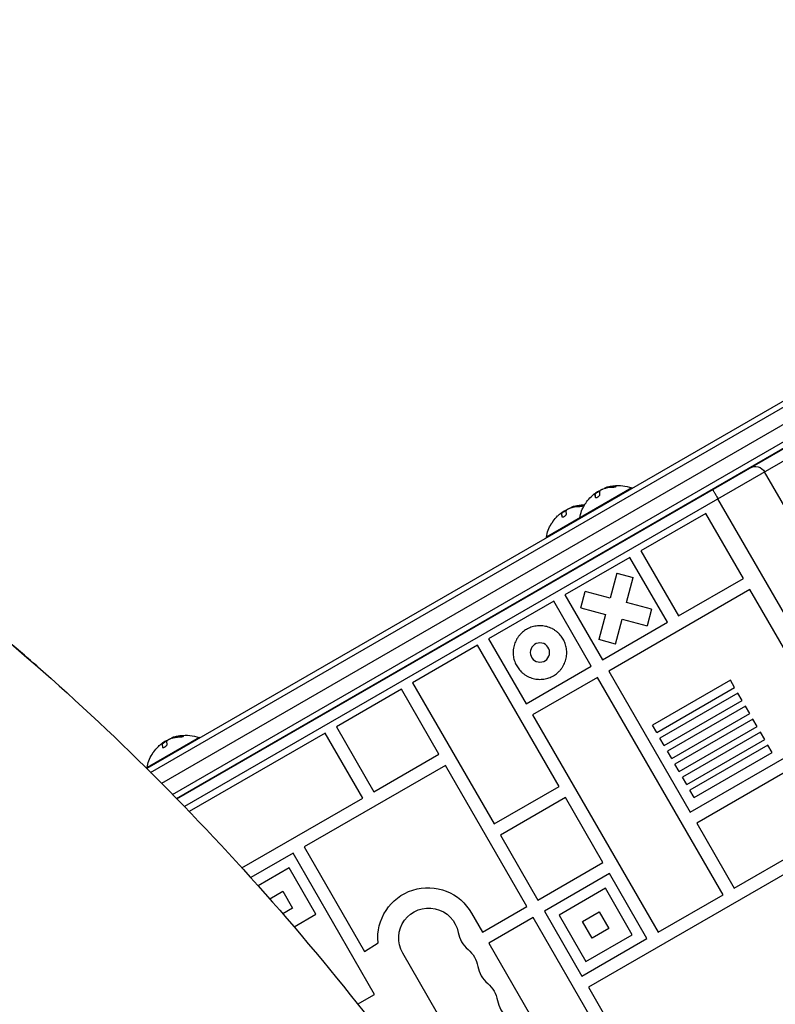
# Model space of a CAD drawing. Units: millimetres. Extents: x -4604 to 4465, y -3606 to 4163.
# Drawn here: x 629 to 981, y 670 to 1130 of the extents above; entities that cross this region are included whole.
import ezdxf

# ---------------------------------------------------------------- set-up
doc = ezdxf.new("R2010")
doc.units = ezdxf.units.MM
doc.header["$LTSCALE"] = 20
doc.layers.add('2d', color=230, linetype='Continuous')

msp = doc.modelspace()

# ---------------------------------------------------------------- linework, layer by layer
at = {"layer": '2d'}
for p, q in [((1293.08, 1129.62), (688.22, 780.41)), ((690.06, 778.59), (1295.76, 1128.29)), ((700.27, 768.32), (1302.76, 1116.16)), ((702.08, 766.47), (1302.58, 1113.17)), ((702.26, 766.29), (1256.28, 1086.15)), ((1259.54, 1082.27), (705.86, 762.6)), ((1199.54, 1064.65), (695.19, 773.46)), ((971.85, 921.25), (971.55, 921.77)), ((1283.82, 386.14), (976.32, 918.75)), ((914.4, 911.29), (874.56, 888.29)), ((899.04, 909.75), (899.06, 909.71)), ((901.51, 910.96), (901.51, 910.95)), ((902.73, 911.54), (902.83, 911.36)), ((902.86, 911.57), (902.96, 911.4)), ((906.44, 912.13), (906.54, 911.95)), ((914.53, 911.07), (914.4, 911.29)), ((897.17, 908.42), (897.27, 908.25)), ((897.19, 908.27), (897.29, 908.1)), ((897.32, 906.94), (897.41, 906.79)), ((897.51, 908.88), (897.59, 908.75)), ((1262.1, 373.6), (954.6, 906.21)), ((883.45, 900.75), (883.47, 900.71)), ((885.92, 901.96), (885.93, 901.95)), ((887.14, 902.54), (887.24, 902.36)), ((887.27, 902.57), (887.37, 902.4)), ((890.85, 903.13), (890.95, 902.95)), ((881.58, 899.42), (881.68, 899.25)), ((881.6, 899.27), (881.7, 899.1)), ((881.73, 897.94), (881.82, 897.79)), ((881.93, 899.88), (882, 899.75)), ((890.28, 897.07), (890.15, 897.29)), ((949, 899.37), (918.68, 881.87)), ((966.5, 869.06), (949, 899.37)), ((874.69, 888.07), (874.56, 888.29)), ((918.68, 881.87), (936.18, 851.56)), ((913.49, 878.87), (883.18, 861.37)), ((930.99, 848.56), (913.49, 878.87)), ((907.37, 871.48), (904.25, 859.86)), ((907.37, 871.48), (915.09, 869.4)), ((911.98, 857.79), (915.09, 869.4)), ((936.18, 851.56), (966.5, 869.06)), ((969.5, 863.86), (903.68, 825.86)), ((1007.5, 798.05), (969.5, 863.86)), ((883.18, 861.37), (900.68, 831.06)), ((890.57, 855.25), (892.64, 862.98)), ((904.25, 859.86), (892.64, 862.98)), ((877.98, 858.37), (847.67, 840.87)), ((895.48, 828.06), (877.98, 858.37)), ((890.57, 855.25), (902.18, 852.14)), ((923.59, 854.68), (911.98, 857.79)), ((923.59, 854.68), (921.52, 846.95)), ((902.18, 852.14), (899.07, 840.53)), ((906.8, 838.45), (909.91, 850.07)), ((909.91, 850.07), (921.52, 846.95)), ((900.68, 831.06), (930.99, 848.56)), ((847.67, 840.87), (865.17, 810.56)), ((906.8, 838.45), (899.07, 840.53)), ((842.47, 837.87), (812.16, 820.37)), ((880.47, 772.05), (842.47, 837.87)), ((865.17, 810.56), (895.48, 828.06)), ((898.48, 822.86), (868.17, 805.36)), ((956.98, 721.54), (898.48, 822.86)), ((903.68, 825.86), (941.68, 760.05)), ((812.16, 820.37), (850.16, 754.55)), ((960.37, 821.64), (924.01, 800.65)), ((926.01, 797.19), (962.37, 818.18)), ((962.37, 818.18), (960.37, 821.64)), ((806.97, 817.37), (776.66, 799.87)), ((824.47, 787.06), (806.97, 817.37)), ((963.87, 815.58), (927.51, 794.59)), ((965.87, 812.12), (963.87, 815.58)), ((929.51, 791.12), (965.87, 812.12)), ((967.37, 809.52), (931.01, 788.53)), ((969.37, 806.05), (967.37, 809.52)), ((868.17, 805.36), (926.67, 704.04)), ((933.01, 785.06), (969.37, 806.05)), ((776.66, 799.87), (794.16, 769.56)), ((926.01, 797.19), (924.01, 800.65)), ((970.87, 803.46), (934.51, 782.46)), ((936.51, 779), (972.87, 799.99)), ((972.87, 799.99), (970.87, 803.46)), ((712.62, 794.79), (688.37, 780.79)), ((699.72, 794.46), (699.73, 794.45)), ((700.95, 795.04), (701.05, 794.86)), ((701.07, 795.07), (701.17, 794.9)), ((704.65, 795.63), (704.75, 795.45)), ((771.46, 796.87), (708.09, 760.28)), ((712.74, 794.57), (712.62, 794.79)), ((788.96, 766.56), (771.46, 796.87)), ((929.51, 791.12), (927.51, 794.59)), ((974.37, 797.39), (938.01, 776.4)), ((941.68, 760.05), (1007.5, 798.05)), ((976.37, 793.93), (974.37, 797.39)), ((695.38, 791.92), (695.48, 791.75)), ((695.4, 791.77), (695.5, 791.6)), ((695.53, 790.44), (695.62, 790.29)), ((695.73, 792.38), (695.8, 792.25)), ((697.25, 793.25), (697.28, 793.21)), ((940.01, 772.94), (976.37, 793.93)), ((977.87, 791.33), (941.51, 770.34)), ((1010.5, 792.85), (944.68, 754.85)), ((979.87, 787.87), (977.87, 791.33)), ((794.16, 769.56), (824.47, 787.06)), ((933.01, 785.06), (931.01, 788.53)), ((943.51, 766.88), (979.87, 787.87)), ((688.5, 780.57), (688.37, 780.79)), ((827.47, 781.86), (761.65, 743.86)), ((865.47, 716.05), (827.47, 781.86)), ((936.51, 779), (934.51, 782.46)), ((940.01, 772.94), (938.01, 776.4)), ((850.16, 754.55), (880.47, 772.05)), ((943.51, 766.88), (941.51, 770.34)), ((732.64, 734.05), (788.96, 766.56)), ((883.47, 766.86), (853.16, 749.36)), ((900.97, 736.55), (883.47, 766.86)), ((962.18, 724.54), (1028, 762.54)), ((944.68, 754.85), (962.18, 724.54)), ((853.16, 749.36), (870.66, 719.05)), ((756.45, 740.86), (736.76, 729.49)), ((794.45, 675.05), (756.45, 740.86)), ((761.65, 743.86), (789.84, 695.04)), ((870.66, 719.05), (900.97, 736.55)), ((995.49, 736.84), (894.16, 678.34)), ((754.62, 734.03), (740.17, 725.69)), ((767.12, 712.38), (754.62, 734.03)), ((903.97, 731.35), (873.66, 713.85)), ((921.47, 701.04), (903.97, 731.35)), ((745.58, 719.58), (751.7, 723.11)), ((751.7, 723.11), (756.2, 715.31)), ((902.14, 724.52), (880.49, 712.02)), ((914.64, 702.87), (902.14, 724.52)), ((926.67, 704.04), (956.98, 721.54)), ((756.2, 715.31), (751.62, 712.67)), ((756.93, 706.5), (767.12, 712.38)), ((839.7, 712.85), (844.76, 704.09)), ((844.76, 704.09), (865.47, 716.05)), ((873.66, 713.85), (891.16, 683.54)), ((880.49, 712.02), (892.99, 690.37)), ((891.42, 709.09), (899.22, 713.59)), ((899.22, 713.59), (903.72, 705.8)), ((868.47, 710.85), (847.76, 698.89)), ((906.47, 645.03), (868.47, 710.85)), ((895.92, 701.3), (891.42, 709.09)), ((892.99, 690.37), (914.64, 702.87)), ((903.72, 705.8), (895.92, 701.3)), ((789.84, 695.04), (796.13, 699.02)), ((847.76, 698.89), (867.2, 665.22)), ((891.16, 683.54), (921.47, 701.04)), ((835.08, 646.68), (807.58, 694.31)), ((786.58, 670.5), (794.45, 675.05)), ((894.16, 678.34), (932.16, 612.52))]:
    msp.add_line(p, q, dxfattribs=at)
at = {"layer": '2d', "extrusion": (0, 0, -1)}
msp.add_circle((-871.58, 834.47), 4.5, dxfattribs=at)
for centre, radius, start, end in [((-971.99, 916.25), 5, 60, 150), ((-908.29, 893.87), 18.33, 52.5958, 62.2961), ((-908.29, 893.87), 18.33, 70.1246, 71.8754), ((-908.19, 894.05), 18.33, 71.9086, 75.5406), ((-908.19, 894.05), 18.33, 82.4796, 109.8095), ((-908.19, 894.05), 18.29, 35.556, 45.7555), ((-892.7, 884.87), 18.33, 52.5958, 62.2961), ((-892.7, 884.87), 18.33, 70.1246, 71.8754), ((-892.6, 885.05), 18.33, 71.9086, 75.5406), ((-908.19, 894.05), 18.33, 10.1905, 30.9905), ((-892.6, 885.05), 18.33, 82.4796, 89.4116), ((-892.6, 885.05), 18.29, 35.556, 45.7555), ((-892.6, 885.05), 18.33, 10.1905, 30.9905), ((-706.51, 777.37), 18.33, 70.1246, 71.8754), ((-706.41, 777.55), 18.33, 71.9086, 75.5406), ((-706.41, 777.55), 18.33, 82.4796, 109.8095), ((-706.41, 777.55), 18.29, 35.556, 45.7555), ((-706.51, 777.37), 18.33, 52.5958, 62.2961), ((-706.41, 777.55), 18.33, 10.1905, 30.9905), ((-819.34, 701.45), 23.34, 354.0398, 150.7363), ((-819.7, 701.31), 14, 330, 169.1099), ((-828.87, 685.43), 14, 130.8901, 169.1099), ((-838.04, 669.56), 14, 130.8901, 169.1099)]:
    msp.add_arc(centre, radius, start, end, dxfattribs=at)
at = {"layer": '2d'}
for centre, radius, start, end in [((908.19, 894.05), 18.27, 125.7528, 129.848), ((892.6, 885.05), 18.27, 125.7528, 129.848), ((706.41, 777.55), 18.27, 125.7528, 129.848), ((847.2, 706.6), 14, 190.8901, 229.1099), ((856.37, 690.72), 14, 190.8901, 229.1099), ((865.53, 674.85), 14, 190.8901, 229.1099)]:
    msp.add_arc(centre, radius, start, end, dxfattribs=at)
at = {"layer": '2d', "extrusion": (0, 0, -1)}
for centre, major_axis, ratio, start_param, end_param in [((908.94, 894.48), (-9.15, 15.85), 0.156437, -0.424235, -0.202338), ((893.35, 885.48), (-9.15, 15.85), 0.156437, -0.424235, -0.202338), ((273.68, 157.99), (-480.3, 831.91), 0.74345, 1.033277, 1.379545), ((707.15, 777.98), (-9.15, 15.85), 0.156437, -0.424235, -0.202338)]:
    msp.add_ellipse(centre, major_axis=major_axis, ratio=ratio, start_param=start_param, end_param=end_param, dxfattribs=at)
at = {"layer": '2d'}
for points in [[(899.04, 909.75), (898.65, 909.61), (898.07, 909.28), (897.51, 908.88)], [(899.11, 909.78), (899.08, 909.77), (899.06, 909.76), (899.04, 909.75)], [(899.27, 909.83), (899.22, 909.81), (899.16, 909.8), (899.11, 909.78)], [(899.47, 909.72), (899.49, 909.86), (899.68, 910.06), (900.03, 910.29)], [(901.13, 910.82), (902.54, 911.31), (904.01, 911.59), (905.53, 911.64)], [(901.51, 910.96), (901.49, 910.95), (901.48, 910.94), (901.48, 910.94)], [(902.73, 911.54), (902.28, 911.42), (901.87, 911.23), (901.51, 910.96)], [(902.96, 911.4), (902.9, 911.38), (902.86, 911.37), (902.83, 911.36)], [(906.44, 912.13), (905.21, 912.09), (904.01, 911.9), (902.86, 911.57)], [(895.43, 907.15), (895.72, 907.42), (896.01, 907.69), (896.31, 907.93)], [(897.14, 908.45), (897.18, 908.42), (897.19, 908.36), (897.19, 908.27)], [(897.19, 908.27), (897.16, 907.94), (897.2, 907.5), (897.32, 906.94)], [(883.45, 900.75), (883.07, 900.61), (882.49, 900.28), (881.93, 899.88)], [(883.52, 900.78), (883.5, 900.77), (883.47, 900.76), (883.45, 900.75)], [(883.68, 900.83), (883.63, 900.81), (883.58, 900.8), (883.52, 900.78)], [(883.88, 900.72), (883.9, 900.86), (884.09, 901.06), (884.44, 901.29)], [(885.55, 901.82), (886.95, 902.31), (888.43, 902.59), (889.94, 902.64)], [(885.92, 901.96), (885.9, 901.95), (885.89, 901.94), (885.89, 901.94)], [(887.14, 902.54), (886.69, 902.42), (886.28, 902.23), (885.92, 901.96)], [(887.37, 902.4), (887.31, 902.38), (887.27, 902.37), (887.24, 902.36)], [(890.85, 903.13), (889.63, 903.09), (888.42, 902.9), (887.27, 902.57)], [(879.84, 898.15), (880.13, 898.42), (880.42, 898.69), (880.72, 898.93)], [(881.55, 899.45), (881.59, 899.42), (881.61, 899.36), (881.6, 899.27)], [(881.6, 899.27), (881.57, 898.94), (881.61, 898.5), (881.73, 897.94)], [(699.35, 794.32), (700.75, 794.81), (702.23, 795.09), (703.75, 795.14)], [(699.72, 794.46), (699.71, 794.45), (699.7, 794.44), (699.69, 794.44)], [(700.95, 795.04), (700.5, 794.92), (700.09, 794.73), (699.72, 794.46)], [(701.17, 794.9), (701.12, 794.88), (701.07, 794.87), (701.05, 794.86)], [(704.65, 795.63), (703.43, 795.59), (702.23, 795.4), (701.07, 795.07)], [(693.65, 790.65), (693.93, 790.92), (694.22, 791.19), (694.52, 791.43)], [(695.36, 791.95), (695.4, 791.92), (695.41, 791.86), (695.4, 791.77)], [(695.4, 791.77), (695.37, 791.44), (695.42, 791), (695.53, 790.44)], [(697.25, 793.25), (696.87, 793.11), (696.29, 792.78), (695.73, 792.38)], [(697.32, 793.28), (697.3, 793.27), (697.28, 793.26), (697.25, 793.25)], [(697.49, 793.33), (697.44, 793.31), (697.38, 793.3), (697.32, 793.28)], [(697.69, 793.22), (697.71, 793.36), (697.9, 793.56), (698.24, 793.79)]]:
    msp.add_open_spline(points, degree=3, dxfattribs=at)
for points, knots in [([(900.03, 910.29), (900.1, 910.33), (900.19, 910.39), (900.28, 910.44), (900.38, 910.49), (900.48, 910.54), (900.59, 910.6), (900.7, 910.65), (900.81, 910.69), (900.91, 910.74), (900.99, 910.77), (901.06, 910.8), (901.13, 910.82)], [0, 0, 0, 0, 0.26951, 0.26951, 0.26951, 0.539189, 0.539189, 0.539189, 0.809594, 0.809594, 0.809594, 1, 1, 1, 1]), ([(902.83, 911.36), (902.77, 911.35), (902.72, 911.33), (902.64, 911.31), (902.61, 911.3), (902.59, 911.29)], [0, 0, 0, 0, 0.125, 0.125, 0.1803451, 0.1803451, 0.1803451, 0.1803451]), ([(902.86, 911.57), (902.83, 911.56), (902.8, 911.55), (902.78, 911.55), (902.76, 911.54), (902.74, 911.54), (902.73, 911.54)], [0, 0, 0, 0, 0.541586, 0.541586, 0.541586, 1, 1, 1, 1]), ([(906.54, 911.95), (906.38, 911.95), (906.22, 911.94), (905.99, 911.93), (905.88, 911.92), (905.75, 911.91), (905.7, 911.9), (905.66, 911.9), (905.64, 911.9), (905.55, 911.89), (905.43, 911.88), (905.3, 911.86), (905.25, 911.86), (905.21, 911.85), (905.19, 911.85), (905.09, 911.84), (904.98, 911.82), (904.85, 911.8), (904.79, 911.79), (904.76, 911.79), (904.74, 911.79), (904.64, 911.77), (904.53, 911.75), (904.4, 911.73), (904.35, 911.72), (904.31, 911.71), (904.29, 911.71), (904.2, 911.69), (904.08, 911.67), (903.96, 911.64), (903.9, 911.63), (903.87, 911.62), (903.85, 911.62), (903.75, 911.6), (903.64, 911.57), (903.51, 911.54), (903.46, 911.53), (903.43, 911.52), (903.41, 911.52), (903.24, 911.47), (903.09, 911.44), (902.96, 911.4)], [0, 0, 0, 0, 0.125, 0.125, 0.1875, 0.21875, 0.234375, 0.234375, 0.25, 0.25, 0.3125, 0.34375, 0.359375, 0.359375, 0.375, 0.375, 0.4375, 0.46875, 0.484375, 0.484375, 0.5, 0.5, 0.5625, 0.59375, 0.609375, 0.609375, 0.625, 0.625, 0.6875, 0.71875, 0.734375, 0.734375, 0.75, 0.75, 0.8125, 0.84375, 0.859375, 0.859375, 0.875, 0.875, 1, 1, 1, 1]), ([(903.61, 911.79), (903.88, 911.86), (904.2, 911.93), (904.97, 912.09), (905.43, 912.17), (905.79, 912.22)], [0.5328229, 0.5328229, 0.5328229, 0.5328229, 0.625, 0.625, 0.7484404, 0.7484404, 0.7484404, 0.7484404]), ([(905.53, 911.64), (905.67, 911.65), (905.81, 911.66), (905.96, 911.67), (906.11, 911.69), (906.26, 911.71), (906.4, 911.73), (906.54, 911.75), (906.67, 911.78), (906.78, 911.81), (906.88, 911.83), (906.97, 911.86), (907.03, 911.89), (907.09, 911.92), (907.14, 911.94), (907.16, 911.97), (907.18, 911.99), (907.18, 912.01), (907.17, 912.03), (907.15, 912.05), (907.12, 912.07), (907.07, 912.08), (907.02, 912.1), (906.95, 912.11), (906.86, 912.12), (906.77, 912.13), (906.66, 912.13), (906.54, 912.13), (906.51, 912.13), (906.47, 912.13), (906.44, 912.13)], [0, 0, 0, 0, 0.123267, 0.123267, 0.123267, 0.246944, 0.246944, 0.246944, 0.364412, 0.364412, 0.364412, 0.469764, 0.469764, 0.469764, 0.565076, 0.565076, 0.565076, 0.656937, 0.656937, 0.656937, 0.751946, 0.751946, 0.751946, 0.854928, 0.854928, 0.854928, 0.968152, 0.968152, 0.968152, 1, 1, 1, 1]), ([(907.11, 911.93), (907.05, 911.94), (906.99, 911.95), (906.8, 911.96), (906.68, 911.96), (906.54, 911.95)], [0.7897257, 0.7897257, 0.7897257, 0.7897257, 0.875, 0.875, 1, 1, 1, 1]), ([(952.1, 910.54), (952.1, 910.54), (952.12, 910.51), (952.18, 910.4), (952.23, 910.32), (952.35, 910.1), (952.43, 909.96), (952.61, 909.65), (952.72, 909.47), (952.95, 909.07), (953.07, 908.85), (953.35, 908.37), (953.49, 908.13), (953.72, 907.73), (953.79, 907.6), (953.95, 907.33), (954.03, 907.19), (954.27, 906.77), (954.43, 906.49), (954.6, 906.21)], [-0.000225916, -0.000225916, -0.000225916, -0.000225916, 0.00076048, 0.00076048, 0.001746876, 0.001746876, 0.002733271, 0.002733271, 0.003719667, 0.003719667, 0.004706063, 0.004706063, 0.005692459, 0.005692459, 0.006185656, 0.006185656, 0.006678854, 0.006678854, 0.00766525, 0.00766525, 0.00766525, 0.00766525]), ([(892.48, 903.48), (892.48, 903.49), (892.49, 903.49), (892.49, 903.5), (892.51, 903.53), (892.54, 903.57), (892.57, 903.63), (892.61, 903.68), (892.67, 903.76), (892.73, 903.85), (892.79, 903.94), (892.87, 904.05), (892.94, 904.16), (893.03, 904.28), (893.13, 904.42), (893.22, 904.55), (893.25, 904.59), (893.28, 904.64), (893.31, 904.68)], [0.524134, 0.524134, 0.524134, 0.524134, 0.5580846, 0.5580846, 0.5580846, 0.6504961, 0.6504961, 0.6504961, 0.7464287, 0.7464287, 0.7464287, 0.8503051, 0.8503051, 0.8503051, 0.9639127, 0.9639127, 0.9639127, 1, 1, 1, 1]), ([(896.31, 907.93), (896.41, 908.02), (896.52, 908.1), (896.61, 908.17), (896.71, 908.25), (896.8, 908.31), (896.88, 908.35), (896.95, 908.4), (897.01, 908.43), (897.06, 908.44), (897.1, 908.46), (897.13, 908.46), (897.14, 908.45)], [0, 0, 0, 0, 0.2593, 0.2593, 0.2593, 0.519012, 0.519012, 0.519012, 0.774897, 0.774897, 0.774897, 1, 1, 1, 1]), ([(897.27, 908.25), (897.27, 908.24), (897.27, 908.24), (897.28, 908.23), (897.28, 908.22), (897.28, 908.2), (897.28, 908.2), (897.29, 908.18), (897.29, 908.17), (897.29, 908.14), (897.29, 908.12), (897.29, 908.1)], [0.2788711, 0.2788711, 0.2788711, 0.2788711, 0.375, 0.375, 0.5, 0.5, 0.625, 0.625, 0.75, 0.75, 1, 1, 1, 1]), ([(897.29, 908.1), (897.29, 908.08), (897.28, 908.05), (897.28, 908.01), (897.28, 907.99), (897.28, 907.98), (897.28, 907.98), (897.28, 907.95), (897.28, 907.92), (897.28, 907.87), (897.28, 907.86), (897.28, 907.84), (897.28, 907.84), (897.28, 907.81), (897.28, 907.77), (897.28, 907.73), (897.28, 907.71), (897.28, 907.69), (897.28, 907.69), (897.29, 907.65), (897.29, 907.61), (897.29, 907.57), (897.3, 907.55), (897.3, 907.53), (897.3, 907.52), (897.3, 907.49), (897.3, 907.45), (897.31, 907.4), (897.31, 907.38), (897.32, 907.36), (897.32, 907.35), (897.32, 907.32), (897.33, 907.27), (897.33, 907.22), (897.34, 907.2), (897.34, 907.18), (897.34, 907.17), (897.36, 907.05), (897.38, 906.92), (897.41, 906.78)], [0, 0, 0, 0, 0.0625, 0.09375, 0.109375, 0.109375, 0.125, 0.125, 0.1875, 0.21875, 0.234375, 0.234375, 0.25, 0.25, 0.3125, 0.34375, 0.359375, 0.359375, 0.375, 0.375, 0.4375, 0.46875, 0.484375, 0.484375, 0.5, 0.5, 0.5625, 0.59375, 0.609375, 0.609375, 0.625, 0.625, 0.6875, 0.71875, 0.734375, 0.734375, 0.75, 0.75, 0.9939553, 0.9939553, 0.9939553, 0.9939553]), ([(897.32, 906.94), (897.33, 906.87), (897.37, 906.8), (897.44, 906.76), (897.5, 906.72), (897.59, 906.7), (897.7, 906.7), (897.8, 906.7), (897.92, 906.72), (898.05, 906.76), (898.17, 906.79), (898.3, 906.85), (898.43, 906.92), (898.54, 906.98), (898.66, 907.06), (898.78, 907.14), (898.89, 907.22), (898.99, 907.31), (899.08, 907.4), (899.18, 907.5), (899.27, 907.59), (899.34, 907.69), (899.41, 907.79), (899.47, 907.89), (899.51, 907.99), (899.56, 908.09), (899.58, 908.18), (899.58, 908.27), (899.58, 908.29), (899.58, 908.31), (899.57, 908.34)], [0, 0, 0, 0, 0.120796, 0.120796, 0.120796, 0.242046, 0.242046, 0.242046, 0.356333, 0.356333, 0.356333, 0.459168, 0.459168, 0.459168, 0.553739, 0.553739, 0.553739, 0.646543, 0.646543, 0.646543, 0.743592, 0.743592, 0.743592, 0.848997, 0.848997, 0.848997, 0.964083, 0.964083, 0.964083, 1, 1, 1, 1]), ([(884.44, 901.29), (884.51, 901.33), (884.6, 901.39), (884.69, 901.44), (884.79, 901.49), (884.89, 901.54), (885, 901.6), (885.11, 901.65), (885.22, 901.69), (885.33, 901.74), (885.4, 901.77), (885.48, 901.8), (885.55, 901.82)], [0, 0, 0, 0, 0.26951, 0.26951, 0.26951, 0.539189, 0.539189, 0.539189, 0.809594, 0.809594, 0.809594, 1, 1, 1, 1]), ([(887.24, 902.36), (887.18, 902.35), (887.13, 902.33), (887.05, 902.31), (887.02, 902.3), (887, 902.29)], [0, 0, 0, 0, 0.125, 0.125, 0.1803451, 0.1803451, 0.1803451, 0.1803451]), ([(887.27, 902.57), (887.24, 902.56), (887.21, 902.55), (887.19, 902.55), (887.17, 902.54), (887.15, 902.54), (887.14, 902.54)], [0, 0, 0, 0, 0.541586, 0.541586, 0.541586, 1, 1, 1, 1]), ([(890.95, 902.95), (890.79, 902.95), (890.63, 902.94), (890.4, 902.93), (890.29, 902.92), (890.16, 902.91), (890.11, 902.9), (890.07, 902.9), (890.06, 902.9), (889.96, 902.89), (889.84, 902.88), (889.71, 902.86), (889.66, 902.86), (889.62, 902.85), (889.6, 902.85), (889.51, 902.84), (889.39, 902.82), (889.26, 902.8), (889.21, 902.79), (889.17, 902.79), (889.15, 902.79), (889.06, 902.77), (888.94, 902.75), (888.81, 902.73), (888.76, 902.72), (888.72, 902.71), (888.71, 902.71), (888.61, 902.69), (888.49, 902.67), (888.37, 902.64), (888.31, 902.63), (888.28, 902.62), (888.26, 902.62), (888.17, 902.6), (888.05, 902.57), (887.93, 902.54), (887.87, 902.53), (887.84, 902.52), (887.82, 902.52), (887.65, 902.47), (887.5, 902.44), (887.37, 902.4)], [0, 0, 0, 0, 0.125, 0.125, 0.1875, 0.21875, 0.234375, 0.234375, 0.25, 0.25, 0.3125, 0.34375, 0.359375, 0.359375, 0.375, 0.375, 0.4375, 0.46875, 0.484375, 0.484375, 0.5, 0.5, 0.5625, 0.59375, 0.609375, 0.609375, 0.625, 0.625, 0.6875, 0.71875, 0.734375, 0.734375, 0.75, 0.75, 0.8125, 0.84375, 0.859375, 0.859375, 0.875, 0.875, 1, 1, 1, 1]), ([(888.03, 902.79), (888.29, 902.86), (888.61, 902.93), (889.38, 903.09), (889.84, 903.17), (890.2, 903.22)], [0.5328229, 0.5328229, 0.5328229, 0.5328229, 0.625, 0.625, 0.7484404, 0.7484404, 0.7484404, 0.7484404]), ([(889.94, 902.64), (890.08, 902.65), (890.22, 902.66), (890.37, 902.67), (890.52, 902.69), (890.67, 902.71), (890.81, 902.73), (890.95, 902.75), (891.08, 902.78), (891.19, 902.81), (891.29, 902.83), (891.38, 902.86), (891.45, 902.89), (891.51, 902.92), (891.55, 902.94), (891.57, 902.97), (891.59, 902.99), (891.6, 903.01), (891.58, 903.03), (891.57, 903.05), (891.53, 903.07), (891.48, 903.08), (891.43, 903.1), (891.36, 903.11), (891.27, 903.12), (891.18, 903.13), (891.07, 903.13), (890.95, 903.13), (890.92, 903.13), (890.89, 903.13), (890.85, 903.13)], [0, 0, 0, 0, 0.123267, 0.123267, 0.123267, 0.246944, 0.246944, 0.246944, 0.364412, 0.364412, 0.364412, 0.469764, 0.469764, 0.469764, 0.565076, 0.565076, 0.565076, 0.656937, 0.656937, 0.656937, 0.751946, 0.751946, 0.751946, 0.854928, 0.854928, 0.854928, 0.968152, 0.968152, 0.968152, 1, 1, 1, 1]), ([(891.52, 902.93), (891.46, 902.94), (891.4, 902.95), (891.22, 902.96), (891.09, 902.96), (890.95, 902.95)], [0.7897257, 0.7897257, 0.7897257, 0.7897257, 0.875, 0.875, 1, 1, 1, 1]), ([(876.89, 894.48), (876.89, 894.49), (876.9, 894.49), (876.9, 894.5), (876.92, 894.53), (876.95, 894.57), (876.99, 894.63), (877.03, 894.68), (877.08, 894.76), (877.14, 894.85), (877.2, 894.94), (877.28, 895.05), (877.36, 895.16), (877.44, 895.28), (877.54, 895.42), (877.63, 895.55), (877.66, 895.59), (877.69, 895.64), (877.72, 895.68)], [0.524134, 0.524134, 0.524134, 0.524134, 0.5580846, 0.5580846, 0.5580846, 0.6504961, 0.6504961, 0.6504961, 0.7464287, 0.7464287, 0.7464287, 0.8503051, 0.8503051, 0.8503051, 0.9639127, 0.9639127, 0.9639127, 1, 1, 1, 1]), ([(880.72, 898.93), (880.82, 899.02), (880.93, 899.1), (881.03, 899.17), (881.12, 899.25), (881.21, 899.31), (881.29, 899.35), (881.36, 899.4), (881.42, 899.43), (881.47, 899.44), (881.51, 899.46), (881.54, 899.46), (881.55, 899.45)], [0, 0, 0, 0, 0.2593, 0.2593, 0.2593, 0.519012, 0.519012, 0.519012, 0.774897, 0.774897, 0.774897, 1, 1, 1, 1]), ([(881.68, 899.25), (881.68, 899.24), (881.68, 899.24), (881.69, 899.23), (881.69, 899.22), (881.69, 899.2), (881.7, 899.2), (881.7, 899.18), (881.7, 899.17), (881.7, 899.14), (881.7, 899.12), (881.7, 899.1)], [0.2788711, 0.2788711, 0.2788711, 0.2788711, 0.375, 0.375, 0.5, 0.5, 0.625, 0.625, 0.75, 0.75, 1, 1, 1, 1]), ([(881.7, 899.1), (881.7, 899.08), (881.69, 899.05), (881.69, 899.01), (881.69, 898.99), (881.69, 898.98), (881.69, 898.98), (881.69, 898.95), (881.69, 898.92), (881.69, 898.87), (881.69, 898.86), (881.69, 898.84), (881.69, 898.84), (881.69, 898.81), (881.69, 898.77), (881.69, 898.73), (881.7, 898.71), (881.7, 898.69), (881.7, 898.69), (881.7, 898.65), (881.7, 898.61), (881.71, 898.57), (881.71, 898.55), (881.71, 898.53), (881.71, 898.52), (881.71, 898.49), (881.72, 898.45), (881.72, 898.4), (881.73, 898.38), (881.73, 898.36), (881.73, 898.35), (881.73, 898.32), (881.74, 898.27), (881.75, 898.22), (881.75, 898.2), (881.75, 898.18), (881.75, 898.17), (881.77, 898.05), (881.8, 897.92), (881.82, 897.78)], [0, 0, 0, 0, 0.0625, 0.09375, 0.109375, 0.109375, 0.125, 0.125, 0.1875, 0.21875, 0.234375, 0.234375, 0.25, 0.25, 0.3125, 0.34375, 0.359375, 0.359375, 0.375, 0.375, 0.4375, 0.46875, 0.484375, 0.484375, 0.5, 0.5, 0.5625, 0.59375, 0.609375, 0.609375, 0.625, 0.625, 0.6875, 0.71875, 0.734375, 0.734375, 0.75, 0.75, 0.9939553, 0.9939553, 0.9939553, 0.9939553]), ([(881.73, 897.94), (881.74, 897.87), (881.78, 897.8), (881.85, 897.76), (881.91, 897.72), (882, 897.7), (882.11, 897.7), (882.21, 897.7), (882.33, 897.72), (882.46, 897.76), (882.58, 897.79), (882.71, 897.85), (882.84, 897.92), (882.96, 897.98), (883.08, 898.06), (883.19, 898.14), (883.3, 898.22), (883.4, 898.31), (883.49, 898.4), (883.59, 898.5), (883.68, 898.59), (883.75, 898.69), (883.82, 898.79), (883.88, 898.89), (883.92, 898.99), (883.97, 899.09), (883.99, 899.18), (883.99, 899.27), (883.99, 899.29), (883.99, 899.31), (883.99, 899.34)], [0, 0, 0, 0, 0.120796, 0.120796, 0.120796, 0.242046, 0.242046, 0.242046, 0.356333, 0.356333, 0.356333, 0.459168, 0.459168, 0.459168, 0.553739, 0.553739, 0.553739, 0.646543, 0.646543, 0.646543, 0.743592, 0.743592, 0.743592, 0.848997, 0.848997, 0.848997, 0.964083, 0.964083, 0.964083, 1, 1, 1, 1]), ([(636.94, 828.22), (631.87, 832.66), (626.78, 837.05), (616.53, 845.73), (611.38, 850.01), (601.03, 858.46), (595.83, 862.63), (585.36, 870.86), (580.11, 874.92), (569.55, 882.92), (564.24, 886.86), (558.91, 890.75)], [5.1405135, 5.1405135, 5.1405135, 5.1405135, 5.1623925, 5.1623925, 5.1842715, 5.1842715, 5.2061505, 5.2061505, 5.2280295, 5.2280295, 5.2499085, 5.2499085, 5.2499085, 5.2499085]), ([(701.05, 794.86), (700.99, 794.85), (700.93, 794.83), (700.85, 794.81), (700.83, 794.8), (700.8, 794.79)], [0, 0, 0, 0, 0.125, 0.125, 0.1803451, 0.1803451, 0.1803451, 0.1803451]), ([(701.07, 795.07), (701.04, 795.06), (701.02, 795.05), (700.99, 795.05), (700.97, 795.04), (700.96, 795.04), (700.95, 795.04)], [0, 0, 0, 0, 0.541586, 0.541586, 0.541586, 1, 1, 1, 1]), ([(704.75, 795.45), (704.59, 795.45), (704.43, 795.44), (704.21, 795.43), (704.09, 795.42), (703.97, 795.41), (703.91, 795.4), (703.88, 795.4), (703.86, 795.4), (703.76, 795.39), (703.65, 795.38), (703.52, 795.36), (703.46, 795.36), (703.42, 795.35), (703.41, 795.35), (703.31, 795.34), (703.19, 795.32), (703.06, 795.3), (703.01, 795.29), (702.97, 795.29), (702.96, 795.29), (702.86, 795.27), (702.75, 795.25), (702.62, 795.23), (702.56, 795.22), (702.53, 795.21), (702.51, 795.21), (702.41, 795.19), (702.3, 795.17), (702.17, 795.14), (702.12, 795.13), (702.08, 795.12), (702.07, 795.12), (701.97, 795.1), (701.86, 795.07), (701.73, 795.04), (701.68, 795.03), (701.64, 795.02), (701.63, 795.02), (701.45, 794.97), (701.31, 794.94), (701.17, 794.9)], [0, 0, 0, 0, 0.125, 0.125, 0.1875, 0.21875, 0.234375, 0.234375, 0.25, 0.25, 0.3125, 0.34375, 0.359375, 0.359375, 0.375, 0.375, 0.4375, 0.46875, 0.484375, 0.484375, 0.5, 0.5, 0.5625, 0.59375, 0.609375, 0.609375, 0.625, 0.625, 0.6875, 0.71875, 0.734375, 0.734375, 0.75, 0.75, 0.8125, 0.84375, 0.859375, 0.859375, 0.875, 0.875, 1, 1, 1, 1]), ([(701.83, 795.29), (702.09, 795.36), (702.41, 795.43), (703.19, 795.59), (703.64, 795.67), (704.01, 795.72)], [0.5328229, 0.5328229, 0.5328229, 0.5328229, 0.625, 0.625, 0.7484404, 0.7484404, 0.7484404, 0.7484404]), ([(703.75, 795.14), (703.88, 795.15), (704.03, 795.16), (704.18, 795.17), (704.32, 795.19), (704.48, 795.21), (704.62, 795.23), (704.75, 795.25), (704.88, 795.28), (705, 795.31), (705.1, 795.33), (705.18, 795.36), (705.25, 795.39), (705.31, 795.42), (705.35, 795.44), (705.37, 795.47), (705.4, 795.49), (705.4, 795.51), (705.39, 795.53), (705.37, 795.55), (705.34, 795.57), (705.29, 795.58), (705.24, 795.6), (705.16, 795.61), (705.08, 795.62), (704.99, 795.63), (704.88, 795.63), (704.76, 795.63), (704.72, 795.63), (704.69, 795.63), (704.65, 795.63)], [0, 0, 0, 0, 0.123267, 0.123267, 0.123267, 0.246944, 0.246944, 0.246944, 0.364412, 0.364412, 0.364412, 0.469764, 0.469764, 0.469764, 0.565076, 0.565076, 0.565076, 0.656937, 0.656937, 0.656937, 0.751946, 0.751946, 0.751946, 0.854928, 0.854928, 0.854928, 0.968152, 0.968152, 0.968152, 1, 1, 1, 1]), ([(705.32, 795.43), (705.27, 795.44), (705.2, 795.45), (705.02, 795.46), (704.89, 795.46), (704.75, 795.45)], [0.7897257, 0.7897257, 0.7897257, 0.7897257, 0.875, 0.875, 1, 1, 1, 1]), ([(694.52, 791.43), (694.63, 791.52), (694.73, 791.6), (694.83, 791.67), (694.93, 791.75), (695.02, 791.81), (695.09, 791.85), (695.17, 791.9), (695.23, 791.93), (695.27, 791.94), (695.31, 791.96), (695.34, 791.96), (695.36, 791.95)], [0, 0, 0, 0, 0.2593, 0.2593, 0.2593, 0.519012, 0.519012, 0.519012, 0.774897, 0.774897, 0.774897, 1, 1, 1, 1]), ([(695.48, 791.75), (695.49, 791.74), (695.49, 791.74), (695.49, 791.73), (695.5, 791.72), (695.5, 791.7), (695.5, 791.7), (695.5, 791.68), (695.5, 791.67), (695.51, 791.64), (695.51, 791.62), (695.5, 791.6)], [0.2788711, 0.2788711, 0.2788711, 0.2788711, 0.375, 0.375, 0.5, 0.5, 0.625, 0.625, 0.75, 0.75, 1, 1, 1, 1]), ([(695.5, 791.6), (695.5, 791.58), (695.5, 791.55), (695.5, 791.51), (695.5, 791.49), (695.5, 791.48), (695.5, 791.48), (695.5, 791.45), (695.49, 791.42), (695.49, 791.37), (695.49, 791.36), (695.5, 791.34), (695.5, 791.34), (695.5, 791.31), (695.5, 791.27), (695.5, 791.23), (695.5, 791.21), (695.5, 791.19), (695.5, 791.19), (695.5, 791.15), (695.51, 791.11), (695.51, 791.07), (695.51, 791.05), (695.51, 791.03), (695.51, 791.02), (695.52, 790.99), (695.52, 790.95), (695.53, 790.9), (695.53, 790.88), (695.53, 790.86), (695.53, 790.85), (695.54, 790.82), (695.54, 790.77), (695.55, 790.72), (695.55, 790.7), (695.56, 790.68), (695.56, 790.67), (695.58, 790.55), (695.6, 790.42), (695.63, 790.28)], [0, 0, 0, 0, 0.0625, 0.09375, 0.109375, 0.109375, 0.125, 0.125, 0.1875, 0.21875, 0.234375, 0.234375, 0.25, 0.25, 0.3125, 0.34375, 0.359375, 0.359375, 0.375, 0.375, 0.4375, 0.46875, 0.484375, 0.484375, 0.5, 0.5, 0.5625, 0.59375, 0.609375, 0.609375, 0.625, 0.625, 0.6875, 0.71875, 0.734375, 0.734375, 0.75, 0.75, 0.9939553, 0.9939553, 0.9939553, 0.9939553]), ([(695.53, 790.44), (695.55, 790.37), (695.59, 790.3), (695.65, 790.26), (695.72, 790.22), (695.81, 790.2), (695.91, 790.2), (696.02, 790.2), (696.14, 790.22), (696.27, 790.26), (696.39, 790.29), (696.52, 790.35), (696.64, 790.42), (696.76, 790.48), (696.88, 790.56), (696.99, 790.64), (697.1, 790.72), (697.21, 790.81), (697.3, 790.9), (697.4, 791), (697.48, 791.09), (697.55, 791.19), (697.63, 791.29), (697.69, 791.39), (697.73, 791.49), (697.77, 791.59), (697.8, 791.68), (697.8, 791.77), (697.8, 791.79), (697.79, 791.81), (697.79, 791.84)], [0, 0, 0, 0, 0.120796, 0.120796, 0.120796, 0.242046, 0.242046, 0.242046, 0.356333, 0.356333, 0.356333, 0.459168, 0.459168, 0.459168, 0.553739, 0.553739, 0.553739, 0.646543, 0.646543, 0.646543, 0.743592, 0.743592, 0.743592, 0.848997, 0.848997, 0.848997, 0.964083, 0.964083, 0.964083, 1, 1, 1, 1]), ([(698.24, 793.79), (698.31, 793.83), (698.4, 793.89), (698.5, 793.94), (698.59, 793.99), (698.7, 794.04), (698.8, 794.1), (698.91, 794.15), (699.02, 794.19), (699.13, 794.24), (699.21, 794.27), (699.28, 794.3), (699.35, 794.32)], [0, 0, 0, 0, 0.26951, 0.26951, 0.26951, 0.539189, 0.539189, 0.539189, 0.809594, 0.809594, 0.809594, 1, 1, 1, 1]), ([(690.7, 786.98), (690.7, 786.99), (690.7, 786.99), (690.71, 787), (690.72, 787.03), (690.75, 787.07), (690.79, 787.13), (690.83, 787.18), (690.88, 787.26), (690.94, 787.35), (691.01, 787.44), (691.08, 787.55), (691.16, 787.66), (691.25, 787.78), (691.34, 787.92), (691.44, 788.05), (691.47, 788.09), (691.5, 788.14), (691.53, 788.18)], [0.524134, 0.524134, 0.524134, 0.524134, 0.5580846, 0.5580846, 0.5580846, 0.6504961, 0.6504961, 0.6504961, 0.7464287, 0.7464287, 0.7464287, 0.8503051, 0.8503051, 0.8503051, 0.9639127, 0.9639127, 0.9639127, 1, 1, 1, 1])]:
    msp.add_open_spline(points, degree=3, knots=knots, dxfattribs=at)
for points, knots in [([(882.4, 840.72), (876.15, 851.54), (865.33, 845.29), (854.5, 839.04), (860.75, 828.22)], [0, 0, 0, 19.634954, 19.634954, 39.269908, 39.269908, 39.269908]), ([(860.75, 828.22), (867, 817.39), (877.83, 823.64), (888.65, 829.89), (882.4, 840.72)], [39.269908, 39.269908, 39.269908, 58.904862, 58.904862, 78.539816, 78.539816, 78.539816])]:
    msp.add_rational_spline(points, [1, 0.707106781187, 1, 0.707106781187, 1], degree=2, knots=knots, dxfattribs=at)

doc.saveas('drawing.dxf')
